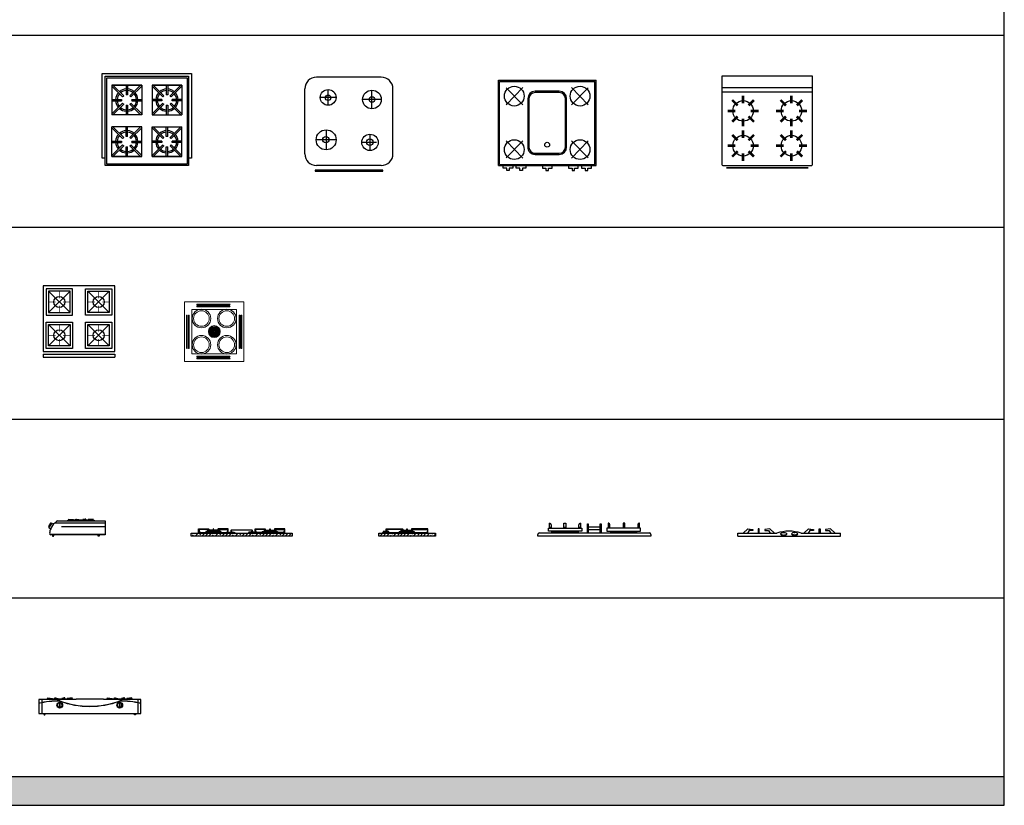
# Model space of a CAD drawing. Units: millimetres. Extents: x 1191 to 17991, y 11472 to 21963.
# Drawn here: x 11373 to 17991, y 11472 to 16753 of the extents above; entities that cross this region are included whole.
import ezdxf

# ---------------------------------------------------------------- set-up
doc = ezdxf.new("R2010")
doc.units = ezdxf.units.MM
doc.layers.add('L1', color=7, linetype='Continuous')

# ---------------------------------------------------------------- blocks, each defined once
blk = doc.blocks.new('ESTUF-02')
for p, q in [((-0.555, 0.075), (-0.375, 0.255)), ((-0.375, 0.075), (-0.555, 0.255)), ((-0.095, 0.075), (-0.275, 0.255)), ((-0.275, 0.075), (-0.095, 0.255)), ((-0.025, 0.3), (0, 0.3)), ((-0.025, -0.3), (-0.025, 0.3)), ((0, -0.3), (0, 0.3)), ((-0.375, -0.255), (-0.555, -0.075)), ((-0.555, -0.255), (-0.375, -0.075)), ((-0.095, -0.255), (-0.275, -0.075)), ((-0.275, -0.255), (-0.095, -0.075)), ((-0.025, -0.3), (0, -0.3))]:
    blk.add_line(p, q)
for points in [[(-0.6, -0.3), (-0.05, -0.3), (-0.05, 0.3), (-0.6, 0.3)], [(-0.355, 0.055), (-0.575, 0.055), (-0.575, 0.275), (-0.355, 0.275)], [(-0.375, 0.075), (-0.555, 0.075), (-0.555, 0.255), (-0.375, 0.255)], [(-0.075, 0.275), (-0.075, 0.055), (-0.295, 0.055), (-0.295, 0.275)], [(-0.095, 0.255), (-0.095, 0.075), (-0.275, 0.075), (-0.275, 0.255)], [(-0.575, -0.275), (-0.355, -0.275), (-0.355, -0.055), (-0.575, -0.055)], [(-0.555, -0.255), (-0.375, -0.255), (-0.375, -0.075), (-0.555, -0.075)], [(-0.075, -0.275), (-0.295, -0.275), (-0.295, -0.055), (-0.075, -0.055)], [(-0.095, -0.255), (-0.275, -0.255), (-0.275, -0.075), (-0.095, -0.075)]]:
    blk.add_lwpolyline(points, close=True)
at = {"const_width": 0.005}
for points in [[(-0.465, 0.255), (-0.465, 0.1959)], [(-0.185, 0.255), (-0.185, 0.1959)], [(-0.555, 0.165), (-0.4959, 0.165)], [(-0.375, 0.165), (-0.4341, 0.165)], [(-0.275, 0.165), (-0.2159, 0.165)], [(-0.095, 0.165), (-0.1541, 0.165)], [(-0.465, 0.075), (-0.465, 0.1341)], [(-0.185, 0.075), (-0.185, 0.1341)], [(-0.465, -0.075), (-0.465, -0.1341)], [(-0.185, -0.075), (-0.185, -0.1341)], [(-0.555, -0.165), (-0.4959, -0.165)], [(-0.375, -0.165), (-0.4341, -0.165)], [(-0.275, -0.165), (-0.2159, -0.165)], [(-0.095, -0.165), (-0.1541, -0.165)], [(-0.465, -0.255), (-0.465, -0.1959)], [(-0.185, -0.255), (-0.185, -0.1959)]]:
    blk.add_lwpolyline(points, dxfattribs=at)
for centre in [(-0.465, 0.165), (-0.185, 0.165), (-0.465, -0.165), (-0.185, -0.165)]:
    blk.add_circle(centre, 0.0461)
blk = doc.blocks.new('A$C50996892')
for p, q in [((0, 620), (600, 620)), ((0, 50), (0, 620)), ((20, 0), (20, 600)), ((20, 600), (580, 600)), ((580, 600), (580, 0)), ((600, 620), (600, 50)), ((30, 10), (30, 590)), ((30, 590), (570, 590)), ((65, 540), (265, 540)), ((265, 540), (65, 540)), ((65, 540), (65, 340)), ((137, 461), (65, 532.9)), ((144, 468), (72.1, 540)), ((160, 540), (160, 474.6)), ((170, 540), (170, 474.6)), ((257.9, 540), (186, 468)), ((265, 532.9), (193, 461)), ((265, 540), (265, 340)), ((335, 540), (335, 340)), ((335, 540), (535, 540)), ((535, 540), (335, 540)), ((335, 532.9), (407, 461)), ((342.1, 540), (414, 468)), ((430, 540), (430, 474.6)), ((440, 540), (440, 474.6)), ((456, 468), (527.9, 540)), ((463, 461), (535, 532.9)), ((535, 540), (535, 340)), ((570, 590), (570, 10)), ((65, 445), (130.4, 445)), ((65, 435), (130.4, 435)), ((137, 419), (65, 347.1)), ((144, 412), (72.1, 340)), ((160, 405.4), (160, 340)), ((170, 405.4), (170, 340)), ((257.9, 340), (186, 412)), ((265, 347.1), (193, 419)), ((199.6, 445), (265, 445)), ((199.6, 435), (265, 435)), ((400.4, 445), (335, 445)), ((400.4, 435), (335, 435)), ((335, 347.1), (407, 419)), ((342.1, 340), (414, 412)), ((430, 405.4), (430, 340)), ((440, 405.4), (440, 340)), ((456, 412), (527.9, 340)), ((463, 419), (535, 347.1)), ((535, 445), (469.6, 445)), ((535, 435), (469.6, 435)), ((265, 340), (65, 340)), ((335, 340), (535, 340)), ((65, 60), (65, 260)), ((265, 260), (65, 260)), ((137, 181), (65, 252.9)), ((144, 188), (72.1, 260)), ((160, 194.6), (160, 260)), ((170, 194.6), (170, 260)), ((257.9, 260), (186, 188)), ((265, 252.9), (193, 181)), ((265, 60), (265, 260)), ((335, 260), (535, 260)), ((335, 60), (335, 260)), ((335, 252.9), (407, 181)), ((342.1, 260), (414, 188)), ((430, 194.6), (430, 260)), ((440, 194.6), (440, 260)), ((456, 188), (527.9, 260)), ((463, 181), (535, 252.9)), ((535, 60), (535, 260)), ((65, 165), (130.4, 165)), ((65, 155), (130.4, 155)), ((137, 139), (65, 67.1)), ((265, 67.1), (193, 139)), ((199.6, 165), (265, 165)), ((199.6, 155), (265, 155)), ((400.4, 165), (335, 165)), ((400.4, 155), (335, 155)), ((335, 67.1), (407, 139)), ((463, 139), (535, 67.1)), ((535, 165), (469.6, 165)), ((535, 155), (469.6, 155)), ((144, 132), (72.1, 60)), ((160, 60), (160, 125.4)), ((170, 60), (170, 125.4)), ((257.9, 60), (186, 132)), ((342.1, 60), (414, 132)), ((430, 60), (430, 125.4)), ((440, 60), (440, 125.4)), ((456, 132), (527.9, 60)), ((20, 50), (0, 50)), ((580, 0), (20, 0)), ((570, 10), (30, 10)), ((265, 60), (65, 60)), ((65, 60), (265, 60)), ((535, 60), (335, 60)), ((335, 60), (535, 60)), ((600, 50), (580, 50))]:
    blk.add_line(p, q)
for centre, radius, start, end in [((165, 440), 75, 138.82255, 176.17745), ((165, 440), 65, 139.41173, 175.58827), ((165, 440), 75, 93.82255, 131.17745), ((165, 440), 65, 94.41173, 130.58827), ((165, 440), 35, 126.78679, 143.21321), ((165, 440), 35, 81.78679, 98.21321), ((165, 440), 75, 48.82255, 86.17745), ((165, 440), 65, 49.41173, 85.58827), ((165, 440), 35, 36.78679, 53.21321), ((165, 440), 65, 4.41173, 40.58827), ((165, 440), 75, 3.82255, 41.17745), ((435, 440), 75, 138.82255, 176.17745), ((435, 440), 65, 139.41173, 175.58827), ((435, 440), 75, 93.82255, 131.17745), ((435, 440), 65, 94.41173, 130.58827), ((435, 440), 35, 126.78679, 143.21321), ((435, 440), 35, 81.78679, 98.21321), ((435, 440), 75, 48.82255, 86.17745), ((435, 440), 65, 49.41173, 85.58827), ((435, 440), 35, 36.78679, 53.21321), ((435, 440), 65, 4.41173, 40.58827), ((435, 440), 75, 3.82255, 41.17745), ((165, 440), 75, 183.82255, 221.17745), ((165, 440), 65, 184.41173, 220.58827), ((165, 440), 35, 171.78679, 188.21321), ((165, 440), 35, 216.78679, 233.21321), ((165, 440), 35, 261.78679, 278.21321), ((165, 440), 35, 306.78679, 323.21321), ((165, 440), 35, 351.78679, 8.21321), ((165, 440), 65, 319.41173, 355.58827), ((165, 440), 75, 318.82255, 356.17745), ((435, 440), 75, 183.82255, 221.17745), ((435, 440), 65, 184.41173, 220.58827), ((435, 440), 35, 171.78679, 188.21321), ((435, 440), 35, 216.78679, 233.21321), ((435, 440), 35, 261.78679, 278.21321), ((435, 440), 35, 306.78679, 323.21321), ((435, 440), 35, 351.78679, 8.21321), ((435, 440), 65, 319.41173, 355.58827), ((435, 440), 75, 318.82255, 356.17745), ((165, 440), 75, 228.82255, 266.17745), ((165, 440), 65, 229.41173, 265.58827), ((165, 440), 65, 274.41173, 310.58827), ((165, 440), 75, 273.82255, 311.17745), ((435, 440), 75, 228.82255, 266.17745), ((435, 440), 65, 229.41173, 265.58827), ((435, 440), 65, 274.41173, 310.58827), ((435, 440), 75, 273.82255, 311.17745), ((165, 160), 75, 138.82255, 176.17745), ((165, 160), 65, 139.41173, 175.58827), ((165, 160), 75, 93.82255, 131.17745), ((165, 160), 65, 94.41173, 130.58827), ((165, 160), 75, 48.82255, 86.17745), ((165, 160), 65, 49.41173, 85.58827), ((165, 160), 65, 4.41173, 40.58827), ((165, 160), 75, 3.82255, 41.17745), ((435, 160), 75, 138.82255, 176.17745), ((435, 160), 65, 139.41173, 175.58827), ((435, 160), 75, 93.82255, 131.17745), ((435, 160), 65, 94.41173, 130.58827), ((435, 160), 75, 48.82255, 86.17745), ((435, 160), 65, 49.41173, 85.58827), ((435, 160), 65, 4.41173, 40.58827), ((435, 160), 75, 3.82255, 41.17745), ((165, 160), 75, 183.82255, 221.17745), ((165, 160), 65, 184.41173, 220.58827), ((165, 160), 35, 171.78679, 188.21321), ((165, 160), 35, 126.78679, 143.21321), ((165, 160), 35, 216.78679, 233.21321), ((165, 160), 35, 81.78679, 98.21321), ((165, 160), 35, 36.78679, 53.21321), ((165, 160), 35, 306.78679, 323.21321), ((165, 160), 35, 351.78679, 8.21321), ((165, 160), 65, 319.41173, 355.58827), ((165, 160), 75, 318.82255, 356.17745), ((435, 160), 75, 183.82255, 221.17745), ((435, 160), 65, 184.41173, 220.58827), ((435, 160), 35, 171.78679, 188.21321), ((435, 160), 35, 126.78679, 143.21321), ((435, 160), 35, 216.78679, 233.21321), ((435, 160), 35, 81.78679, 98.21321), ((435, 160), 35, 36.78679, 53.21321), ((435, 160), 35, 306.78679, 323.21321), ((435, 160), 35, 351.78679, 8.21321), ((435, 160), 65, 319.41173, 355.58827), ((435, 160), 75, 318.82255, 356.17745), ((165, 160), 75, 228.82255, 266.17745), ((165, 160), 65, 229.41173, 265.58827), ((165, 160), 35, 261.78679, 278.21321), ((165, 160), 65, 274.41173, 310.58827), ((165, 160), 75, 273.82255, 311.17745), ((435, 160), 75, 228.82255, 266.17745), ((435, 160), 65, 229.41173, 265.58827), ((435, 160), 35, 261.78679, 278.21321), ((435, 160), 65, 274.41173, 310.58827), ((435, 160), 75, 273.82255, 311.17745)]:
    blk.add_arc(centre, radius, start, end)
blk = doc.blocks.new('A$C53453133')
for p, q in [((514.2, 631.7), (78.3, 631.7)), ((0, 116.1), (0, 553.4)), ((156.9, 442.9), (156.9, 548.8)), ((451.4, 419.3), (451.4, 544.8)), ((592.4, 116.1), (592.4, 553.4)), ((209.9, 495.9), (104, 495.9)), ((514.2, 482), (388.6, 482)), ((143.9, 278), (143.9, 143.7)), ((211, 210.8), (76.7, 210.8)), ((438.2, 248.8), (438.2, 138.5)), ((483.1, 193.6), (383.1, 193.6)), ((523.5, 7.8), (68.9, 7.8)), ((68.9, 7.8), (68.9, 0)), ((68.9, 0), (523.5, 0)), ((514.2, 37.8), (78.3, 37.8)), ((523.5, 0), (523.5, 7.8))]:
    blk.add_line(p, q)
for centre, radius in [((156.9, 495.9), 52.9), ((451.4, 482), 62.8), ((156.8, 493.5), 18.5), ((451.4, 482), 18.9), ((143.9, 210.8), 67.2), ((141.5, 212.3), 20.9), ((438.2, 193.6), 55.1), ((436.9, 195), 21.4)]:
    blk.add_circle(centre, radius)
for centre, start, end in [((78.3, 553.4), 90, 180), ((514.2, 553.4), 0, 90), ((78.3, 116.1), 180, 270), ((514.2, 116.1), 270, 0)]:
    blk.add_arc(centre, 78.3, start, end)
blk = doc.blocks.new('_ESTU1')
for p, q in [((0, -0.4021), (0, 0.4021)), ((0.7036, 0.4021), (0, 0.4021)), ((0.01, -0.3921), (0.01, 0.3921)), ((0.6936, 0.3921), (0.01, 0.3921)), ((0.2025, 0.3389), (0.0602, 0.2002)), ((0.0631, 0.3367), (0.2025, 0.2013)), ((0.5011, 0.3389), (0.6434, 0.2002)), ((0.6405, 0.3367), (0.5011, 0.2013)), ((0.6936, -0.3921), (0.6936, 0.3921)), ((0.7036, -0.4021), (0.7036, 0.4021)), ((0.0918, 0.1), (0.0918, -0.1)), ((0.1018, 0.1), (0.1018, -0.1)), ((0.5518, 0.16), (0.1518, 0.16)), ((0.5518, 0.15), (0.1518, 0.15)), ((0.6018, -0.1), (0.6018, 0.1)), ((0.6118, -0.1), (0.6118, 0.1)), ((0.1518, -0.15), (0.5518, -0.15)), ((0.1518, -0.16), (0.5518, -0.16)), ((0.2025, -0.3389), (0.0602, -0.2002)), ((0.0631, -0.3367), (0.2025, -0.2013)), ((0.5011, -0.3389), (0.6434, -0.2002)), ((0.6405, -0.3367), (0.5011, -0.2013)), ((0.7036, -0.4021), (0, -0.4021)), ((0.6936, -0.3921), (0.01, -0.3921))]:
    blk.add_line(p, q)
for points in [[(0.7036, 0.2837), (0.7236, 0.2837), (0.7236, 0.3137), (0.7436, 0.3137), (0.7436, 0.3337), (0.7236, 0.3337), (0.7236, 0.3637), (0.7036, 0.3637)], [(0.7036, 0.1747), (0.7236, 0.1747), (0.7236, 0.2047), (0.7436, 0.2047), (0.7436, 0.2247), (0.7236, 0.2247), (0.7236, 0.2547), (0.7036, 0.2547)], [(0.7036, -0.04), (0.7236, -0.04), (0.7236, -0.01), (0.7436, -0.01), (0.7436, 0.01), (0.7236, 0.01), (0.7236, 0.04), (0.7036, 0.04)], [(0.7036, -0.1747), (0.7236, -0.1747), (0.7236, -0.2047), (0.7436, -0.2047), (0.7436, -0.2247), (0.7236, -0.2247), (0.7236, -0.2547), (0.7036, -0.2547)], [(0.7036, -0.2837), (0.7236, -0.2837), (0.7236, -0.3137), (0.7436, -0.3137), (0.7436, -0.3337), (0.7236, -0.3337), (0.7236, -0.3637), (0.7036, -0.3637)]]:
    blk.add_lwpolyline(points)
for centre, radius in [((0.1314, 0.2708), 0.0814), ((0.5722, 0.2708), 0.0814), ((0.5318, 0), 0.02), ((0.1314, -0.2708), 0.0814), ((0.5722, -0.2708), 0.0814)]:
    blk.add_circle(centre, radius)
for centre, radius, start, end in [((0.1518, 0.1), 0.06, 90, 180), ((0.1518, 0.1), 0.05, 90, 180), ((0.5518, 0.1), 0.06, 0, 90), ((0.5518, 0.1), 0.05, 0, 90), ((0.1518, -0.1), 0.06, 180, 270), ((0.1518, -0.1), 0.05, 180, 270), ((0.5518, -0.1), 0.05, 270, 360), ((0.5518, -0.1), 0.06, 270, 360)]:
    blk.add_arc(centre, radius, start, end)
blk = doc.blocks.new('A$C21413DFF')
at = {"xscale": 815.9119659446787, "yscale": 815.9119659446787, "zscale": 815.9119659446787, "rotation": 270}
blk.add_blockref('_ESTU1', (328.1, 606.7), dxfattribs=at)
blk = doc.blocks.new('A$C5A4E2756')
for p, q in [((0, 545), (610, 545)), ((0, 515), (610, 515))]:
    blk.add_line(p, q)
blk.add_lwpolyline([(0, 620), (0, 30, 0.414214), (10, 20), (600, 20, 0.414214), (610, 30), (610, 620)], format="xyb", close=True)
for points, const_width in [([(69.3, 460.6), (106, 423.9)], 17.3), ([(142.6, 491), (142.6, 439.1)], 17.3), ([(215.9, 460.6), (179.3, 423.9)], 17.3), ([(394.1, 460.6), (430.7, 423.9)], 17.3), ([(467.4, 491), (467.4, 439.1)], 17.3), ([(540.7, 460.6), (504, 423.9)], 17.3), ([(38.9, 387.3), (90.8, 387.3)], 17.3), ([(69.3, 314), (106, 350.6)], 17.3), ([(142.6, 283.6), (142.6, 335.4)], 17.3), ([(215.9, 314), (179.3, 350.6)], 17.3), ([(246.3, 387.3), (194.4, 387.3)], 17.3), ([(363.7, 387.3), (415.6, 387.3)], 17.3), ([(394.1, 314), (430.7, 350.6)], 17.3), ([(467.4, 283.6), (467.4, 335.4)], 17.3), ([(540.7, 314), (504, 350.6)], 17.3), ([(571.1, 387.3), (519.2, 387.3)], 17.3), ([(142.6, 257), (142.6, 205.1)], 17.3), ([(467.4, 257), (467.4, 205.1)], 17.3), ([(69.3, 226.6), (106, 190)], 17.3), ([(215.9, 226.6), (179.3, 190)], 17.3), ([(394.1, 226.6), (430.7, 190)], 17.3), ([(540.7, 226.6), (504, 190)], 17.3), ([(38.9, 153.3), (90.8, 153.3)], 17.3), ([(246.3, 153.3), (194.4, 153.3)], 17.3), ([(363.7, 153.3), (415.6, 153.3)], 17.3), ([(571.1, 153.3), (519.2, 153.3)], 17.3), ([(69.3, 80), (106, 116.6)], 17.3), ([(142.6, 49.6), (142.6, 101.5)], 17.3), ([(215.9, 80), (179.3, 116.6)], 17.3), ([(394.1, 80), (430.7, 116.6)], 17.3), ([(467.4, 49.6), (467.4, 101.5)], 17.3), ([(540.7, 80), (504, 116.6)], 17.3), ([(580, 5), (30, 5)], 10)]:
    blk.add_lwpolyline(points, dxfattribs=dict(const_width=const_width))
for centre in [(142.6, 387.3), (467.4, 387.3), (142.6, 153.3), (467.4, 153.3)]:
    blk.add_circle(centre, 69.1)
blk = doc.blocks.new('A$C3F9A10F7')
at = {"ltscale": 1000}
h = blk.add_hatch(dxfattribs=at)
h.set_pattern_fill('AR-RROOF,_O', color=256, scale=3)
h.set_pattern_definition([(0, (-8974.56, -4689.72), (167.64, 76.2), [1143, -152.4, 381, -76.2]), (0, (-8873.21, -4651.62), (-76.2, 101.346), [228.6, -25.146, 457.2, -57.15]), (0, (-8936.46, -4624.95), (396.24, 51.054), [609.6, -106.68, 304.8, -76.2])])
h.paths.add_polyline_path([(381.6, 10), (381.6, 103), (61.6, 103, 0.067347), (36.7, 82.1), (15.4, 49.4, 0.063198), (6.6, 20, 0.414214), (16.6, 10)])
for p, q in [((15.4, 49.4), (36.7, 82.1)), ((61.6, 103), (381.6, 103)), ((174.6, 107), (174.6, 109)), ((174.6, 109), (184.5, 109)), ((189.1, 115), (189.1, 107)), ((204.5, 109), (231.8, 109)), ((247.2, 115), (247.2, 107)), ((251.8, 109), (261.6, 109)), ((261.6, 107), (261.6, 109)), ((381.6, 103), (381.6, 10)), ((381.6, 10), (16.6, 10)), ((27.1, 6), (35.1, 6)), ((341.2, 6), (333.2, 6))]:
    blk.add_line(p, q, dxfattribs=at)
blk.add_lwpolyline([(23.5, 85.8, 0.251215), (14, 87.2), (0, 64.3, 0.215818), (5.4, 57.9)], format="xyb", dxfattribs=at)
for points in [[(3.6, 55.3), (24.9, 88), (36.7, 82.1)], [(130.1, 103), (130.1, 107), (306.1, 107), (306.1, 103)], [(135.9, 107), (135.9, 115), (169.1, 111), (169.1, 107)], [(184.5, 107), (184.5, 115), (189.1, 115), (204.5, 111), (204.5, 107)], [(251.8, 107), (251.8, 115), (247.2, 115), (231.8, 111), (231.8, 107)], [(300.4, 107), (300.4, 115), (267.2, 111), (267.2, 107)], [(3.6, 55.3), (15.1, 48.6)], [(27.1, 10), (27.1, 6), (28.1, 0), (34.1, 0), (35.1, 6), (35.1, 10)], [(341.2, 10), (341.2, 6), (340.2, 0), (334.2, 0), (333.2, 6), (333.2, 10)]]:
    blk.add_lwpolyline(points, dxfattribs=at)
for centre, radius, start, end in [((126.6, 0.3), 121.5, 122.28775, 137.69917), ((126.6, 0.3), 121.5, 156.18652, 170.65131), ((16.6, 20), 10, 180, 270)]:
    blk.add_arc(centre, radius, start, end, dxfattribs=at)
blk = doc.blocks.new('A$C53CC36A5')
at = {"ltscale": 1000}
h = blk.add_hatch(dxfattribs=at)
h.set_pattern_fill('ANSI33,_O', color=256, scale=5)
h.set_pattern_definition([(45, (589.28, 1858.023), (-22.45064, 22.45064), []), (45, (611.732, 1858.023), (-22.45064, 22.45064), [15.875, -7.9375])])
h.paths.add_polyline_path([(0, 20), (0, 0), (680, 0), (680, 20)])
for p, q in [((0, 20), (680, 20)), ((0, 0), (0, 20)), ((56.1, 24), (149, 24)), ((99.1, 32), (99.1, 24)), ((149, 32), (99.1, 32)), ((110.9, 40), (110.9, 32)), ((149, 40), (110.9, 40)), ((189.1, 40), (151, 40)), ((200.9, 32), (151, 32)), ((151, 24), (243.9, 24)), ((189.1, 40), (189.1, 32)), ((200.9, 32), (200.9, 24)), ((255.1, 24.1), (255.1, 20)), ((255.1, 24.1), (293.8, 24.1)), ((258.5, 25.8), (258.5, 24.1)), ((258.5, 25.8), (290.5, 25.8)), ((272.5, 25.8), (272.5, 27.9)), ((276.5, 25.8), (276.5, 27.9)), ((290.5, 25.8), (290.5, 24.1)), ((293.8, 24.1), (293.8, 20)), ((386.2, 24.1), (386.2, 20)), ((424.9, 24.1), (386.2, 24.1)), ((389.5, 25.8), (389.5, 24.1)), ((421.5, 25.8), (389.5, 25.8)), ((403.5, 25.8), (403.5, 27.9)), ((407.5, 25.8), (407.5, 27.9)), ((421.5, 25.8), (421.5, 24.1)), ((424.9, 24.1), (424.9, 20)), ((529, 24), (436.1, 24)), ((479.1, 32), (479.1, 24)), ((479.1, 32), (529, 32)), ((490.9, 40), (490.9, 32)), ((490.9, 40), (529, 40)), ((531, 40), (569.1, 40)), ((531, 32), (580.9, 32)), ((623.9, 24), (531, 24)), ((569.1, 40), (569.1, 32)), ((580.9, 32), (580.9, 24)), ((680, 20), (680, 0)), ((680, 0), (0, 0))]:
    blk.add_line(p, q, dxfattribs=at)
for points in [[(50, 20), (50, 47.7, -0.414214), (52, 49.7), (115.9, 49.7, -0.453808), (118.8, 45.7), (56, 45.7, 0.414214), (54, 43.7), (56.1, 24)], [(250, 20), (250, 47.7, 0.414214), (248, 49.7), (184.1, 49.7, 0.453808), (181.2, 45.7), (244, 45.7, -0.414214), (246, 43.7), (243.9, 24)], [(412.5, 25.8), (412.5, 35.2, 0.414214), (406.5, 41.2), (273.5, 41.2, 0.414214), (267.5, 35.2), (267.5, 25.8)], [(410.5, 25.8), (410.5, 35.2, 0.414214), (406.5, 39.2), (273.5, 39.2, 0.414214), (269.5, 35.2), (269.5, 25.8)], [(430, 20), (430, 47.7, -0.414214), (432, 49.7), (495.9, 49.7, -0.453808), (498.8, 45.7), (436, 45.7, 0.414214), (434, 43.7), (436.1, 24)], [(630, 20), (630, 47.7, 0.414214), (628, 49.7), (564.1, 49.7, 0.453808), (561.2, 45.7), (624, 45.7, -0.414214), (626, 43.7), (623.9, 24)]]:
    blk.add_lwpolyline(points, format="xyb", dxfattribs=at)
for points in [[(151, 20), (151, 49.7), (149, 49.7), (149, 20)], [(529, 20), (529, 49.7), (531, 49.7), (531, 20)]]:
    blk.add_lwpolyline(points, dxfattribs=at)
for centre in [(274.5, 27.4), (405.5, 27.4)]:
    blk.add_arc(centre, 2.07, 15.0219, 164.9781, dxfattribs=at)
blk = doc.blocks.new('A$C08794779')
at = {"ltscale": 1000}
h = blk.add_hatch(dxfattribs=at)
h.set_pattern_fill('ANSI33,_O', color=256, scale=5)
h.set_pattern_definition([(45, (-359.6, 1238.065), (-22.45064, 22.45064), []), (45, (-337.15, 1238.065), (-22.45064, 22.45064), [15.875, -7.9375])])
h.paths.add_polyline_path([(0, 20), (0, 0), (380, 0), (380, 20)])
for p, q in [((0, 0), (0, 20)), ((0, 20), (380, 20)), ((380, 0), (0, 0)), ((28, 25.2), (50, 25.2)), ((32, 26.9), (32, 25.2)), ((50, 24), (189, 24)), ((56, 25.2), (68, 25.2)), ((64, 26.9), (64, 25.2)), ((137, 32), (189, 32)), ((137, 32), (137, 24)), ((151, 40), (189, 40)), ((151, 32), (151, 40)), ((191, 40), (229, 40)), ((191, 32), (237, 32)), ((191, 24), (330, 24)), ((229, 32), (229, 40)), ((237, 32), (237, 24)), ((380, 20), (380, 0))]:
    blk.add_line(p, q, dxfattribs=at)
for points in [[(50, 30.6), (30, 30.6, 0.836424), (30, 26.9), (50, 26.9)], [(50, 20), (50, 47.7, -0.414214), (52, 49.7), (157.4, 49.7, -0.453808), (160.4, 45.7), (56, 45.7, 0.414214), (54, 43.7), (56.1, 24)], [(55.8, 26.9), (66, 26.9, 0.836424), (66, 30.6), (55.4, 30.6)], [(330, 20), (330, 47.7, 0.414214), (328, 49.7), (222.6, 49.7, 0.453808), (219.6, 45.7), (324, 45.7, -0.414214), (326, 43.7), (323.9, 24)]]:
    blk.add_lwpolyline(points, format="xyb", dxfattribs=at)
blk.add_lwpolyline([(189, 20), (189, 49.7), (191, 49.7), (191, 20)], dxfattribs=at)
for centre, start, end in [((33.9, 12.3), 114.53494, 147.23353), ((62.1, 12.3), 55.36051, 65.46506)]:
    blk.add_arc(centre, 14.2, start, end, dxfattribs=at)
blk = doc.blocks.new('A$C4ABC4864')
at = {"ltscale": 1000}
for p, q in [((19.6, 103), (19.6, 10)), ((98.5, 107), (98.5, 109)), ((98.5, 109), (108.3, 109)), ((112.9, 115), (112.9, 107)), ((128.3, 109), (155.6, 109)), ((171, 115), (171, 107)), ((175.6, 109), (185.5, 109)), ((185.5, 107), (185.5, 109)), ((499.5, 107), (499.5, 109)), ((499.5, 109), (509.4, 109)), ((514, 115), (514, 107)), ((529.4, 109), (556.7, 109)), ((572.1, 115), (572.1, 107)), ((576.7, 109), (586.5, 109)), ((586.5, 107), (586.5, 109)), ((665.4, 103), (665.4, 10)), ((34.2, 6), (42.2, 6)), ((650.8, 6), (642.8, 6))]:
    blk.add_line(p, q, dxfattribs=at)
for points in [[(685, 103), (435.3, 103, 0.103293), (433.8, 106.7), (251.2, 106.7, 0.103293), (249.7, 103), (0, 103), (0, 10), (685, 10)], [(143.2, 49.4), (143.2, 82.1, 1), (139.2, 82.1), (139.2, 49.4, 1)], [(546, 49.4), (546, 82.1, 1), (542, 82.1), (542, 49.4, 1)]]:
    blk.add_lwpolyline(points, format="xyb", close=True, dxfattribs=at)
for points in [[(54, 103), (54, 107), (230, 107), (230, 103)], [(59.8, 107), (59.8, 115), (92.9, 111), (92.9, 107)], [(108.3, 107), (108.3, 115), (112.9, 115), (128.3, 111), (128.3, 107)], [(175.6, 107), (175.6, 115), (171, 115), (155.6, 111), (155.6, 107)], [(224.2, 107), (224.2, 115), (191, 111), (191, 107)], [(455, 103), (455, 107), (631, 107), (631, 103)], [(460.8, 107), (460.8, 115), (494, 111), (494, 107)], [(509.4, 107), (509.4, 115), (514, 115), (529.4, 111), (529.4, 107)], [(576.7, 107), (576.7, 115), (572.1, 115), (556.7, 111), (556.7, 107)], [(625.2, 107), (625.2, 115), (592.1, 111), (592.1, 107)], [(34.2, 10), (34.2, 6), (35.2, 0), (41.2, 0), (42.2, 6), (42.2, 10)], [(650.8, 10), (650.8, 6), (649.8, 0), (643.8, 0), (642.8, 6), (642.8, 10)]]:
    blk.add_lwpolyline(points, dxfattribs=at)
for centre, radius in [((141.2, 65.7), 19.3), ((123.9, 65.8), 1.44), ((129, 78), 1.44), ((544, 65.7), 19.3), ((526.6, 65.8), 1.44), ((531.7, 78), 1.44)]:
    blk.add_circle(centre, radius, dxfattribs=at)
for centre, radius, start, end in [((136.4, -493.8), 587.9, 89.52726, 103.41488), ((136.4, -493.8), 586.9, 89.52726, 103.41488), ((141.2, 65.7), 15.3, 97.49421, 262.50579), ((341.2, 636.9), 579.5, 249.77909, 270.1285), ((341.2, 636.9), 578.5, 249.77909, 270.1285), ((141.2, 65.7), 15.3, 277.49421, 82.50579), ((343.8, 636.9), 578.5, 269.8715, 290.22091), ((343.8, 636.9), 579.5, 269.8715, 290.22091), ((544, 65.7), 15.3, 97.49421, 262.50579), ((548.6, -493.8), 587.9, 76.58512, 90.47274), ((548.6, -493.8), 586.9, 76.58512, 90.47274), ((544, 65.7), 15.3, 277.49421, 82.50579)]:
    blk.add_arc(centre, radius, start, end, dxfattribs=at)
blk = doc.blocks.new('A$C0DF009EA')
for p, q in [((77.4, 57.2), (77.4, 86.4)), ((77.4, 86.4), (78.8, 86.4)), ((88.8, 76.4), (88.8, 57.2)), ((174.7, 57.2), (174.7, 86.4)), ((174.7, 86.4), (186.9, 86.4)), ((186.9, 86.4), (186.9, 57.2)), ((275.3, 57.2), (275.3, 76.4)), ((285.3, 86.4), (286.7, 86.4)), ((286.7, 86.4), (286.7, 57.2)), ((333, 83.8), (338, 83.8)), ((333, 21), (333, 83.8)), ((338, 83.8), (338, 21)), ((419.5, 83.8), (424.4, 83.8)), ((419.5, 21), (419.5, 83.8)), ((424.4, 83.8), (424.4, 21)), ((474.6, 86.4), (473.3, 86.4)), ((473.3, 86.4), (473.3, 57.2)), ((484.6, 57.2), (484.6, 76.4)), ((585.2, 86.4), (573, 86.4)), ((573, 86.4), (573, 57.2)), ((585.2, 57.2), (585.2, 86.4)), ((671.2, 76.4), (671.2, 57.2)), ((682.5, 86.4), (681.2, 86.4)), ((682.5, 57.2), (682.5, 86.4)), ((0, 0), (0, 11.3)), ((760, 0), (0, 0)), ((10, 21.3), (750, 21.3)), ((70.9, 34.6), (70.9, 54.8)), ((70.9, 54.8), (296.4, 54.8)), ((296.4, 34.6), (70.9, 34.6)), ((88.8, 57.2), (77.4, 57.2)), ((93.9, 26.6), (93.9, 32)), ((93.9, 32), (271.6, 32)), ((271.6, 26.6), (93.9, 26.6)), ((186.9, 57.2), (174.7, 57.2)), ((271.6, 32), (271.6, 26.6)), ((286.7, 57.2), (275.3, 57.2)), ((296.4, 54.8), (296.4, 34.6)), ((338, 21), (333, 21)), ((338, 60.2), (338, 63.2)), ((338, 63.2), (419.5, 63.2)), ((419.5, 60.2), (338, 60.2)), ((338, 42.6), (338, 45.5)), ((338, 45.5), (419.5, 45.5)), ((419.5, 42.6), (338, 42.6)), ((419.5, 63.2), (419.5, 60.2)), ((419.5, 45.5), (419.5, 42.6)), ((424.4, 21), (419.5, 21)), ((463.5, 54.8), (463.5, 34.6)), ((689, 54.8), (463.5, 54.8)), ((463.5, 34.6), (689, 34.6)), ((473.3, 57.2), (484.6, 57.2)), ((488.3, 32), (488.3, 26.6)), ((666, 32), (488.3, 32)), ((488.3, 26.6), (666, 26.6)), ((573, 57.2), (585.2, 57.2)), ((666, 26.6), (666, 32)), ((671.2, 57.2), (682.5, 57.2)), ((689, 34.6), (689, 54.8)), ((760, 11.3), (760, 0))]:
    blk.add_line(p, q)
for centre, start, end in [((78.8, 76.4), 0, 90), ((285.3, 76.4), 90, 180), ((474.6, 76.4), 0, 90), ((681.2, 76.4), 90, 180), ((10, 11.3), 90, 180), ((750, 11.3), 0, 90)]:
    blk.add_arc(centre, 10, start, end)
blk = doc.blocks.new('A$C520F6F82')
for p, q in [((0, 0), (0, 20)), ((0, 20), (262.2, 20)), ((0, 0), (690, 0)), ((35.4, 20), (66.5, 50)), ((75.7, 37), (64.2, 20)), ((66.5, 50), (101, 45.4)), ((101, 37), (75.7, 37)), ((101, 45.4), (101, 37)), ((143.5, 50), (137.3, 50)), ((137.3, 50), (137.3, 20)), ((137.3, 45.4), (143.5, 45.4)), ((137.3, 37), (143.5, 37)), ((137.3, 20), (143.5, 20)), ((143.5, 20), (143.5, 50)), ((215.1, 50), (180.5, 45.4)), ((180.5, 45.4), (180.5, 37)), ((180.5, 37), (205.9, 37)), ((205.9, 37), (217.4, 20)), ((246.2, 20), (215.1, 50)), ((309.1, 20), (309.2, 25.7)), ((380.9, 20), (380.8, 25.7)), ((425.6, 20), (690, 20)), ((443.8, 20), (474.9, 50)), ((484.1, 37), (472.6, 20)), ((474.9, 50), (509.5, 45.4)), ((509.5, 37), (484.1, 37)), ((509.5, 45.4), (509.5, 37)), ((546.5, 20), (546.5, 50)), ((546.5, 50), (552.7, 50)), ((552.7, 45.4), (546.5, 45.4)), ((552.7, 37), (546.5, 37)), ((552.7, 20), (546.5, 20)), ((552.7, 50), (552.7, 20)), ((623.5, 50), (589, 45.4)), ((589, 45.4), (589, 37)), ((589, 37), (614.3, 37)), ((614.3, 37), (625.8, 20)), ((654.6, 20), (623.5, 50)), ((690, 0), (690, 20))]:
    blk.add_line(p, q)
blk.add_arc((343.9, -223.5), 256.9, 71.45815, 108.54185)
blk.add_ellipse((308.7, 14.7), major_axis=(-20.9, 0), ratio=0.525677)
blk.add_ellipse((308.7, 18.1), major_axis=(-20.9, 0), ratio=0.525677, start_param=0.154609, end_param=2.986984)
at = {"extrusion": (0, 0, -1)}
blk.add_ellipse((381.3, 14.7), major_axis=(20.9, 0), ratio=0.525677, dxfattribs=at)
blk.add_ellipse((381.3, 18.1), major_axis=(20.9, 0), ratio=0.525677, start_param=0.154609, end_param=2.986984, dxfattribs=at)
blk = doc.blocks.new('FORMAT')
at = {"layer": 'L1', "true_color": 0x546d8e}
h = blk.add_hatch(color=155, dxfattribs=at)
h.set_gradient(color1=(68, 68, 68), color2=(84, 109, 142), tint=1)
h.paths.add_polyline_path([(2309.8, 11665.5), (2309.8, 11471.7), (17990.6, 11471.7), (17990.6, 11665.5)])
at = {"layer": 'L1', "color": 155, "true_color": 0x546d8e}
for p, q in [((17990.6, 11471.7), (17990.6, 21962.7)), ((2571.5, 16648.2), (17990.6, 16648.2)), ((2571.5, 15358.5), (17990.6, 15358.5)), ((2309.8, 14068.7), (17990.6, 14068.7)), ((2571.5, 12867.1), (17990.6, 12867.1)), ((2309.8, 11665.5), (17990.6, 11665.5)), ((2309.8, 11665.5), (17990.6, 11665.5)), ((2309.8, 11665.5), (17990.6, 11665.5)), ((2309.8, 11471.7), (17990.6, 11471.7))]:
    blk.add_line(p, q, dxfattribs=at)
blk = doc.blocks.new('A$C466B13F0')
at = {"lineweight": 5}
for p, q in [((84, 385.8), (304.8, 385.8)), ((84, 380.8), (304.7, 380.8)), ((84, 372.8), (304.6, 372.8)), ((84, 367.8), (304.9, 367.8)), ((13.9, 309.9), (13.9, 89)), ((18.9, 309.9), (18.9, 89.3)), ((26.9, 309.9), (26.9, 89.2)), ((31.9, 309.9), (31.9, 89.1)), ((367, 309.9), (367, 89)), ((372, 309.9), (372, 89.3)), ((380, 309.9), (380, 89.2)), ((385, 309.9), (385, 89.1)), ((84, 34.5), (304.8, 34.5)), ((84, 29.5), (304.7, 29.5)), ((84, 21.5), (304.6, 21.5)), ((84, 16.5), (304.9, 16.5))]:
    blk.add_line(p, q, dxfattribs=at)
for points in [[(0, 0), (400, 0), (400, 400), (0, 400)], [(50, 50), (350, 50), (350, 350), (50, 350)]]:
    blk.add_lwpolyline(points, close=True, dxfattribs=at)
for centre, radius in [((114.2, 288.3), 62.4), ((114.2, 288.3), 52.4), ((284.5, 288.3), 62.4), ((284.5, 288.3), 52.4), ((200.7, 200.3), 40.1), ((200.7, 200.3), 35.1), ((200.7, 200.3), 30.1), ((200.7, 200.3), 25.1), ((200.7, 200.3), 20.1), ((200.7, 200.3), 15.1), ((200.7, 200.3), 10.1), ((200.7, 200.3), 5.13), ((114.2, 112.2), 62.4), ((114.2, 112.2), 52.4), ((284.5, 112.2), 62.4), ((284.5, 112.2), 52.4)]:
    blk.add_circle(centre, radius, dxfattribs=at)
for centre, start, end in [((85.1, 383.3), 113.84722, 247.60945), ((85.1, 370.3), 109.69089, 243.85887), ((303.7, 370.3), 296.14113, 70.30911), ((303.7, 383.3), 292.39055, 66.15278), ((16.4, 308.8), 19.69089, 153.85887), ((29.4, 308.8), 23.84722, 157.60945), ((369.4, 308.8), 19.69089, 153.85887), ((382.5, 308.8), 23.84722, 157.60945), ((16.4, 90.2), 206.14113, 340.30911), ((29.4, 90.2), 202.39055, 336.15278), ((369.4, 90.2), 206.14113, 340.30911), ((382.5, 90.2), 202.39055, 336.15278), ((85.1, 32), 113.84722, 247.60945), ((85.1, 18.9), 109.69089, 243.85887), ((303.7, 18.9), 296.14113, 70.30911), ((303.7, 32), 292.39055, 66.15278)]:
    blk.add_arc(centre, 2.72, start, end, dxfattribs=at)

msp = doc.modelspace()

# ---------------------------------------------------------------- block references
for name, p in [('A$C50996892', (11927.4, 15772.5)), ('A$C53453133', (13288.8, 15734.7)), ('A$C5A4E2756', (16092.3, 15752.5)), ('A$C21413DFF', (14590, 15739.8)), ('A$C466B13F0', (12480, 14455.8)), ('A$C3F9A10F7', (11565.9, 13281.1)), ('A$C53CC36A5', (12524.2, 13281.1)), ('A$C08794779', (13786.6, 13281.1)), ('A$C0DF009EA', (14855.6, 13281.1)), ('A$C520F6F82', (16199.6, 13281.1)), ('A$C4ABC4864', (11500.8, 12079.5))]:
    msp.add_blockref(name, p)
at = {"xscale": 800, "yscale": 800, "zscale": 800, "rotation": 270}
msp.add_blockref('ESTUF-02', (11771, 14483.6), dxfattribs=at)
at = {"layer": 'L1'}
msp.add_blockref('FORMAT', (0, 0), dxfattribs=at)

doc.saveas('drawing.dxf')
